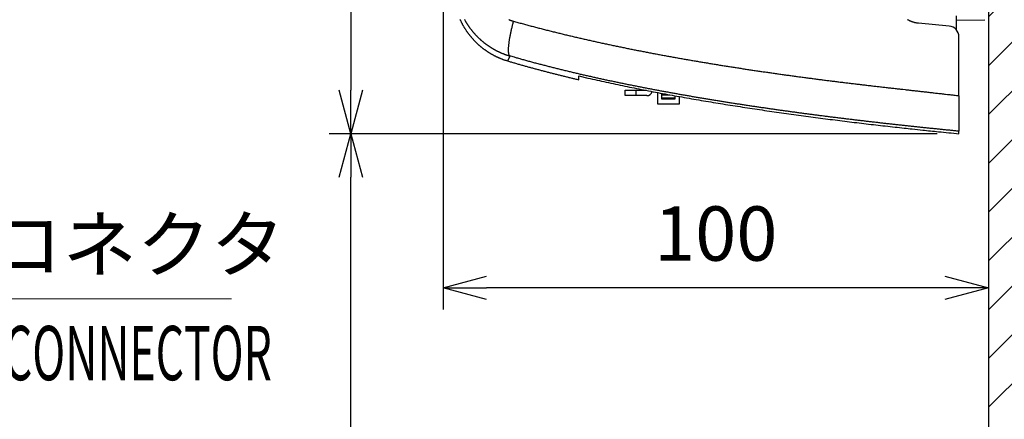
# Model space of a CAD drawing. Units: millimetres. Extents: x -840 to 0, y 0 to 1188.
# Drawn here: x -285 to -104, y 588 to 661 of the extents above; entities that cross this region are included whole.
import ezdxf

# ---------------------------------------------------------------- set-up
doc = ezdxf.new("R2010")
doc.units = ezdxf.units.MM
doc.header["$LTSCALE"] = 4
doc.layers.get('0').update_dxf_attribs({"lineweight": 25})
doc.layers.add('1', color=4, linetype='Continuous', lineweight=15)
doc.styles.get("Standard").update_dxf_attribs({"font": 'simplex.shx', "bigfont": 'extfont.shx'})
doc.dimstyles.new('FURUNO$0', dxfattribs={"dimtxt": 2.5, "dimasz": 2, "dimexe": 1, "dimexo": 1, "dimgap": 1.25, "dimtad": 3, "dimdec": 4, "dimdsep": 46, "dimtxsty": 'Standard', "dimblk": 'OPEN30', "dimcen": 0, "dimclrd": 4, "dimclre": 4, "dimclrt": 4, "dimadec": 4, "dimazin": 2, "dimtm": 1e-09, "dimtfac": 0.8, "dimtdec": 4, "dimtmove": 0, "dimatfit": 0, "dimldrblk": 'OPEN30', "dimfxl": 0, "dimtvp": 1, "dimtolj": 1, "dimtzin": 0, "dimarcsym": 0})

# ---------------------------------------------------------------- blocks, each defined once
blk = doc.blocks.new('_Open30')
at = {"color": 0, "lineweight": -2}
for p, q in [((-1, 0.268), (0, 0)), ((0, 0), (-1, -0.268)), ((0, 0), (-1, 0))]:
    blk.add_line(p, q, dxfattribs=at)
blk = doc.blocks.new('*D14')
at = {"layer": '1', "color": 4, "lineweight": -2}
for p, q in [((-116, 890.96), (-228, 890.96)), ((-224, 882.96), (-224, 648.37)), ((-116, 640.37), (-228, 640.37))]:
    blk.add_line(p, q, dxfattribs=at)
at = {"layer": 'Defpoints', "color": 0}
for p in [(-112, 890.96), (-224, 640.37), (-112, 640.37)]:
    blk.add_point(p, dxfattribs=at)
at = {"layer": '1', "color": 4, "lineweight": -2, "xscale": 8, "yscale": 8, "zscale": 8}
for p, rotation in [((-224, 890.96), 90), ((-224, 640.37), 270)]:
    blk.add_blockref('_Open30', p, dxfattribs=dict(at, rotation=rotation))
at = {"layer": '1', "color": 4, "insert": (-234, 765.67), "char_height": 10, "attachment_point": 5, "rotation": 90}
blk.add_mtext('\\A1;251', dxfattribs=at)
blk = doc.blocks.new('*D17')
at = {"layer": '1', "color": 4, "lineweight": -2}
for p, q in [((-116, 640.37), (-228, 640.37)), ((-224, 498.37), (-224, 632.37)), ((-190.5, 490.37), (-228, 490.37))]:
    blk.add_line(p, q, dxfattribs=at)
at = {"layer": 'Defpoints', "color": 0}
for p in [(-224, 640.37), (-112, 640.37), (-186.5, 490.37)]:
    blk.add_point(p, dxfattribs=at)
at = {"layer": '1', "color": 4, "lineweight": -2, "xscale": 8, "yscale": 8, "zscale": 8}
for p, rotation in [((-224, 640.37), 90), ((-224, 490.37), 270)]:
    blk.add_blockref('_Open30', p, dxfattribs=dict(at, rotation=rotation))
at = {"layer": '1', "color": 4, "insert": (-234, 565.37), "char_height": 10, "attachment_point": 5, "rotation": 90}
blk.add_mtext('\\A1;＃150', dxfattribs=at)
blk = doc.blocks.new('*D18')
at = {"layer": '1', "color": 4, "lineweight": -2}
for p, q in [((-207, 751.38), (-207, 608)), ((-106.59, 658.83), (-106.59, 608)), ((-114.59, 612), (-199, 612))]:
    blk.add_line(p, q, dxfattribs=at)
at = {"layer": 'Defpoints', "color": 0}
for p in [(-207, 755.38), (-106.59, 662.83), (-207, 612)]:
    blk.add_point(p, dxfattribs=at)
at = {"layer": '1', "color": 4, "lineweight": -2, "xscale": 8, "yscale": 8, "zscale": 8, "rotation": 180}
blk.add_blockref('_Open30', (-207, 612), dxfattribs=at)
at = {"layer": '1', "color": 4, "lineweight": -2, "xscale": 8, "yscale": 8, "zscale": 8}
blk.add_blockref('_Open30', (-106.59, 612), dxfattribs=at)
at = {"layer": '1', "color": 4, "insert": (-156.8, 622), "char_height": 10, "attachment_point": 5}
blk.add_mtext('\\A1;100', dxfattribs=at)

msp = doc.modelspace()

# ---------------------------------------------------------------- hatches: boundary and pattern name
at = {"layer": '1'}
h = msp.add_hatch(dxfattribs=at)
h.set_pattern_fill('ANSI31', color=256, scale=2, style=0)
h.set_pattern_definition([(45, (0, 50), (-4.49013, 4.49013), [])])
h.paths.add_polyline_path([(-186.49993, 930.96363), (-186.49993, 910.96363), (-106.49993, 910.96363), (-106.49993, 490.36751), (-186.49993, 490.36751), (-186.49993, 470.36751), (-86.49993, 470.36751), (-86.49993, 930.96363)])

# ---------------------------------------------------------------- linework, layer by layer
msp.add_line((-106.49993, 490.36751), (-106.49993, 910.96363))
at = {"linetype": 'Continuous'}
for p, q in [((-113.81288, 660.17819), (-119.45679, 660.70849)), ((-112.49998, 661.26838), (-107.23595, 661.36027)), ((-112.49996, 661.26839), (-112.49998, 659.50604)), ((-111.99998, 647.37724), (-111.99998, 658.18696)), ((-181.99998, 650.31312), (-181.99998, 651.00692)), ((-173.49998, 648.38086), (-171.49998, 648.38086)), ((-173.49998, 647.38086), (-173.49998, 648.38086)), ((-171.49998, 648.38086), (-169.5806, 648.38086)), ((-171.49998, 648.38086), (-171.49998, 647.38086)), ((-167.49998, 647.95547), (-167.49998, 645.88086)), ((-166.76432, 647.81501), (-166.76432, 647.552)), ((-166.76432, 647.552), (-166.76432, 646.99543)), ((-166.76432, 647.552), (-165.346, 647.552)), ((-171.49998, 647.38086), (-173.49998, 647.38086)), ((-169.49998, 647.38086), (-171.49998, 647.38086)), ((-167.49998, 645.88086), (-163.49998, 645.88086)), ((-166.76432, 646.99543), (-166.76432, 646.78086)), ((-166.76432, 646.99543), (-164.26432, 646.99543)), ((-166.76432, 646.78086), (-164.26432, 646.78086)), ((-164.26432, 646.99543), (-164.26432, 647.35479)), ((-164.26432, 646.78086), (-164.26432, 646.99543)), ((-163.49998, 645.88086), (-163.49998, 647.25597)), ((-111.99998, 647.37724), (-111.99998, 640.83485)), ((-112, 640.36751), (-112, 640.83483)), ((-111.99998, 640.83483), (-111.99998, 640.83485))]:
    msp.add_line(p, q, dxfattribs=at)
for points in [[(-123.53919, 689.49645, -0.000000194), (-123.53679, 689.66179, 0.000000447)], [(-112.49997, 662.04376, 0.000000836), (-112.49997, 662.02388, 0.000000836), (-112.49997, 662.004, 0.000000836), (-112.49997, 661.98412, 0.000000836), (-112.49997, 661.96423, 0.000000836), (-112.49997, 661.94435, 0.000000836), (-112.49997, 661.92447, 0.000000836), (-112.49997, 661.90459, 0.000000836), (-112.49997, 661.88471, 0.000000836), (-112.49997, 661.86482, 0.000000836), (-112.49997, 661.84494, 0.000000836), (-112.49998, 661.82506, 0.000000836), (-112.49998, 661.80518, 0.000000836), (-112.49998, 661.7853, 0.000000836), (-112.49998, 661.76541, 0.000000836), (-112.49998, 661.74553, 0.000000836), (-112.49998, 661.72565, 0.000000836), (-112.49998, 661.70577, 0.000000836), (-112.49998, 661.68589, 0.000000836), (-112.49998, 661.66601, 0.000000836), (-112.49998, 661.64613, 0.000000836), (-112.49998, 661.62624, 0.000000836), (-112.49998, 661.60636, 0.000000836), (-112.49998, 661.58648, 0.000000838), (-112.49998, 661.5666, 0.000000836), (-112.49998, 661.54672, 0.000000831), (-112.49998, 661.52685, 0.000000838), (-112.49998, 661.50696, 0.000000855), (-112.49997, 661.48704, 0.000000831), (-112.49997, 661.4672, 0.000000776), (-112.49997, 661.44747, 0.000000856), (-112.49997, 661.42743, 0.00000102), (-112.49997, 661.40693, 0.000000774), (-112.49997, 661.38767, 0.000000266), (-112.49997, 661.37026, 0.000001092), (-112.49997, 661.34791, 0.00000188), (-112.49997, 661.31348, 0.000000919), (-112.49996, 661.26839, 0.000000487)], [(-203.91536, 661.43183, 0.002850672), (-203.84836, 661.28569, 0.002857991), (-203.77966, 661.14038, 0.002863172), (-203.70935, 660.99589, 0.002866886), (-203.63737, 660.85228, 0.002866499), (-203.56379, 660.70953, 0.002860894), (-203.48856, 660.56769, 0.002857144), (-203.41176, 660.42675, 0.002853851), (-203.33333, 660.28674, 0.002851223), (-203.25336, 660.14766, 0.002848095), (-203.17179, 660.00956, 0.002845844), (-203.08869, 659.8724, 0.002843463), (-203.00402, 659.73625, 0.0028418), (-202.91784, 659.60109, 0.002840027), (-202.83012, 659.46696, 0.002838911), (-202.74091, 659.33385, 0.002837794), (-202.65018, 659.20181, 0.002837245), (-202.558, 659.07081, 0.002836781), (-202.46431, 658.94092, 0.002836801), (-202.36919, 658.8121, 0.002836996), (-202.27259, 658.68442, 0.002837588), (-202.17459, 658.55784, 0.002838442), (-202.07513, 658.43243, 0.002839609), (-201.97428, 658.30815, 0.002841126), (-201.87201, 658.18508, 0.002842859), (-201.76838, 658.06317, 0.002845018), (-201.66334, 657.94249, 0.002847339), (-201.55696, 657.82301, 0.002850215), (-201.4492, 657.70479, 0.002853013), (-201.34013, 657.5878, 0.002856276), (-201.2297, 657.4721, 0.002859961), (-201.11798, 657.35767, 0.002864872), (-201.00493, 657.24456, 0.002867538), (-200.89061, 657.13274, 0.002868547), (-200.77498, 657.02228, 0.002866138), (-200.65813, 656.91312, 0.002859656), (-200.54, 656.80535, 0.002854808), (-200.42066, 656.69891, 0.002850334), (-200.30009, 656.59388, 0.002846519), (-200.17836, 656.4902, 0.002842396), (-200.05542, 656.38794, 0.002839077), (-199.93134, 656.28706, 0.00283574), (-199.80609, 656.18763, 0.002833068), (-199.67975, 656.08961, 0.002830421), (-199.55226, 655.99305, 0.002828368), (-199.42371, 655.89791, 0.002826444), (-199.29406, 655.80427, 0.002825028), (-199.16337, 655.71207, 0.002823829), (-199.03161, 655.62139, 0.002823046), (-198.89885, 655.53218, 0.002822562), (-198.76506, 655.4445, 0.002822436), (-198.63029, 655.35831, 0.002822719), (-198.49453, 655.27369, 0.002823176), (-198.35783, 655.19057, 0.002824038), (-198.22016, 655.10905, 0.002825334), (-198.08159, 655.02905, 0.002827447), (-197.94209, 654.95066, 0.002828647), (-197.80172, 654.87383, 0.002829595), (-197.66046, 654.79863, 0.00283402), (-197.51835, 654.725, 0.002842256), (-197.37536, 654.65302, 0.002838129), (-197.23161, 654.58265, 0.002824419), (-197.08708, 654.51398, 0.002852746), (-196.94163, 654.44688, 0.00291577), (-196.79515, 654.38141, 0.002836368), (-196.64855, 654.31777, 0.002651322), (-196.50211, 654.25614, 0.002933688), (-196.35251, 654.19542, 0.003509142), (-196.19858, 654.13533, 0.002663516), (-196.05363, 654.0799, 0.000902608), (-195.92224, 654.03064, 0.003776851), (-195.75206, 653.97132, 0.006530592), (-195.48812, 653.88512, 0.003193546), (-195.14136, 653.77532, 0.00168947)], [(-203.05629, 661.3751, 0.002623422), (-202.98493, 661.24654, 0.002623286), (-202.9122, 661.11877, 0.00262191), (-202.83816, 660.99177, 0.00261886), (-202.76278, 660.8656, 0.002616864), (-202.68611, 660.74023, 0.002615168), (-202.60811, 660.61571, 0.002614028), (-202.52885, 660.49201, 0.002612884), (-202.44827, 660.36919, 0.002612289), (-202.36646, 660.24723, 0.002611804), (-202.28335, 660.12617, 0.002611975), (-202.19902, 660.006, 0.002612532), (-202.11342, 659.88676, 0.002612883), (-202.02661, 659.76843, 0.002612803), (-201.93856, 659.65106, 0.002615567), (-201.84932, 659.53462, 0.002621451), (-201.75885, 659.41918, 0.002625423), (-201.6672, 659.3047, 0.002628062), (-201.57435, 659.19123, 0.00262645), (-201.48033, 659.07874, 0.002620039), (-201.38513, 658.96729, 0.002615804), (-201.28881, 658.85684, 0.00261235), (-201.19132, 658.74745, 0.002609422), (-201.09273, 658.63908, 0.002606003), (-200.993, 658.53178, 0.002603444), (-200.89219, 658.42554, 0.002600803), (-200.79028, 658.32039, 0.002598858), (-200.68731, 658.21631, 0.002596821), (-200.58325, 658.11334, 0.00259544), (-200.47817, 658.01147, 0.002594059), (-200.37203, 657.91074, 0.002593263), (-200.26488, 657.81111, 0.002592532), (-200.1567, 657.71265, 0.002592322), (-200.04754, 657.61531, 0.002592249), (-199.93738, 657.51917, 0.002592628), (-199.82626, 657.42417, 0.002593215), (-199.71416, 657.33037, 0.002594186), (-199.60113, 657.23775, 0.002595433), (-199.48714, 657.14635, 0.002596997), (-199.37225, 657.05615, 0.002598908), (-199.25642, 656.96719, 0.002601059), (-199.13972, 656.87945, 0.002603601), (-199.02211, 656.79298, 0.002606371), (-198.90365, 656.70774, 0.002609721), (-198.78431, 656.62379, 0.002612903), (-198.66414, 656.5411, 0.002616143), (-198.54311, 656.45971, 0.002615386), (-198.42127, 656.37959, 0.002610008), (-198.29859, 656.30079, 0.002605864), (-198.17513, 656.22326, 0.002601885), (-198.05087, 656.14706, 0.002598641), (-197.92585, 656.07215, 0.002595003), (-197.80005, 655.99858, 0.002592104), (-197.67353, 655.92631, 0.002588997), (-197.54627, 655.85539, 0.002586833), (-197.41831, 655.78579, 0.00258477), (-197.28963, 655.71755, 0.002582469), (-197.16029, 655.65064, 0.002579326), (-197.03026, 655.5851, 0.002579896), (-196.89959, 655.5209, 0.002583248), (-196.76825, 655.45809, 0.002576144), (-196.63633, 655.39663, 0.002559852), (-196.50384, 655.3366, 0.002581799), (-196.37062, 655.27788, 0.002634065), (-196.23661, 655.22052, 0.002559731), (-196.10259, 655.16469, 0.002390631), (-195.96885, 655.11055, 0.002639356), (-195.83236, 655.05712, 0.003148291), (-195.69206, 655.00413, 0.00239093), (-195.56002, 654.9552, 0.000819259), (-195.4404, 654.91166, 0.003376066), (-195.28572, 654.859, 0.005821966), (-195.04616, 654.7821, 0.00284904), (-194.73166, 654.68392, 0.001509368)], [(-194.06993, 661.09039), (-194.15116, 660.78951, 0.002042426), (-194.23057, 660.48584, 0.001978163), (-194.30814, 660.17913, 0.001985355), (-194.38354, 659.87054, 0.002100458), (-194.45622, 659.56132, 0.002193297), (-194.52592, 659.25259, 0.002284961), (-194.59216, 658.94547, 0.002387906), (-194.65475, 658.64109, 0.002522953), (-194.71316, 658.34084, 0.002669904), (-194.76725, 658.04578, 0.002843297), (-194.81652, 657.75737, 0.003041969), (-194.86092, 657.47657, 0.003274028), (-194.89998, 657.2049, 0.003552879), (-194.93373, 656.94311, 0.003878731), (-194.96177, 656.69271, 0.004264693), (-194.98423, 656.45422, 0.004693991), (-195.0008, 656.22906, 0.005298823), (-195.01163, 656.01743, 0.006072189), (-195.01648, 655.82058, 0.006814078), (-195.01588, 655.63862, 0.007373184), (-195.0098, 655.47272, 0.009340537), (-194.99761, 655.32175, 0.01311642), (-194.97891, 655.1863, 0.012904242), (-194.95807, 655.06874, 0.006296306), (-194.93646, 654.97071, 0.022568621), (-194.89907, 654.87956, 0.060386521), (-194.82967, 654.78334, 0.04809943), (-194.73166, 654.68392, 0.032098766)], [(-194.93023, 661.38687, 0.0025109), (-194.85971, 661.35822, 0.002439527), (-194.78923, 661.33034, 0.002278009), (-194.71891, 661.3033, 0.002514282), (-194.64718, 661.27662, 0.002998179), (-194.57349, 661.25017, 0.002277223), (-194.50417, 661.22574, 0.000781279), (-194.44137, 661.20401, 0.003214284), (-194.36024, 661.17773, 0.005543086), (-194.23469, 661.13937, 0.002713697), (-194.06993, 661.09039, 0.001438112)], [(-194.06993, 661.09039), (-193.66061, 660.9765, 0.00040657), (-193.25148, 660.86336, 0.000408799), (-192.84253, 660.75101, 0.000408062), (-192.43375, 660.63941, 0.000403887), (-192.02514, 660.52859, 0.000400976), (-191.6167, 660.4185, 0.000398362), (-191.20842, 660.30916, 0.000395944), (-190.80029, 660.20055, 0.000392878), (-190.39232, 660.09268, 0.000390254), (-189.9845, 659.98551, 0.000387191), (-189.57682, 659.87908, 0.00038462), (-189.16928, 659.77333, 0.000381681), (-188.76188, 659.6683, 0.000378787), (-188.35461, 659.56395, 0.000375018), (-187.94747, 659.4603, 0.000373113), (-187.54044, 659.35731, 0.000372367), (-187.13349, 659.255, 0.000375871), (-186.72656, 659.15335, 0.000384264), (-186.31957, 659.05237, 0.000385018), (-185.91253, 658.95202, 0.00037845), (-185.50545, 658.85233, 0.000374094), (-185.09835, 658.75327, 0.000370722), (-184.69121, 658.65485, 0.0003674), (-184.28404, 658.55704, 0.000363219), (-183.87685, 658.45987, 0.00035964), (-183.46963, 658.36329, 0.000355674), (-183.0624, 658.26734, 0.000352133), (-182.65514, 658.17197, 0.000348046), (-182.24787, 658.07721, 0.000344575), (-181.84059, 657.98303, 0.000340764), (-181.4333, 657.88944, 0.000336945), (-181.026, 657.79642, 0.000332091), (-180.6187, 657.70398, 0.000331187), (-180.21136, 657.61208, 0.00033383), (-179.80392, 657.52075, 0.00033347), (-179.39639, 657.42997, 0.0003301), (-178.98876, 657.33973, 0.000327225), (-178.58105, 657.25003, 0.000324089), (-178.17325, 657.16087, 0.000321292), (-177.76537, 657.07224, 0.000318105), (-177.35742, 656.98414, 0.000315296), (-176.94938, 656.89655, 0.000312128), (-176.54128, 656.80949, 0.000309329), (-176.1331, 656.72293, 0.000306164), (-175.72486, 656.6369, 0.000303369), (-175.31656, 656.55135, 0.000300211), (-174.90819, 656.46632, 0.000297421), (-174.49977, 656.38177, 0.000294268), (-174.09129, 656.29772, 0.000291483), (-173.68276, 656.21415, 0.000288335), (-173.27419, 656.13106, 0.000285556), (-172.86556, 656.04845, 0.000282413), (-172.4569, 655.96631, 0.000279638), (-172.0482, 655.88464, 0.0002765), (-171.63946, 655.80343, 0.00027373), (-171.23069, 655.72268, 0.000270596), (-170.82189, 655.64239, 0.000267831), (-170.41306, 655.56253, 0.000264703), (-170.00421, 655.48314, 0.000261941), (-169.59534, 655.40417, 0.000258814), (-169.18645, 655.32565, 0.00025606), (-168.77754, 655.24755, 0.000252951), (-168.36863, 655.16988, 0.000250184), (-167.9597, 655.09263, 0.000247025), (-167.55077, 655.01581, 0.000244331), (-167.14184, 654.93938, 0.000241385), (-166.73291, 654.86338, 0.000240353), (-166.32397, 654.78778, 0.000240934), (-165.91501, 654.71259, 0.000240394), (-165.50605, 654.63779, 0.000238576), (-165.09707, 654.56341, 0.000237177), (-164.68807, 654.48942, 0.000235818), (-164.27905, 654.41583, 0.000234564), (-163.87, 654.34262, 0.000233076), (-163.46094, 654.26982, 0.000231774), (-163.05185, 654.19739, 0.000230306), (-162.64273, 654.12536, 0.000229004), (-162.23359, 654.0537, 0.00022752), (-161.82441, 653.98243, 0.000226206), (-161.4152, 653.91152, 0.000224714), (-161.00595, 653.841, 0.000223392), (-160.59667, 653.77084, 0.00022189), (-160.18735, 653.70106, 0.000220559), (-159.77799, 653.63163, 0.000219049), (-159.36858, 653.56258, 0.000217709), (-158.95913, 653.49387, 0.000216191), (-158.54964, 653.42554, 0.000214843), (-158.1401, 653.35754, 0.000213316), (-157.7305, 653.28991, 0.00021196), (-157.32086, 653.22262, 0.000210426), (-156.91116, 653.15568, 0.000209062), (-156.5014, 653.08908, 0.000207517), (-156.09159, 653.02282, 0.000206149), (-155.68172, 652.9569, 0.000204607), (-155.27178, 652.89131, 0.000203218), (-154.86178, 652.82606, 0.00020163), (-154.45172, 652.76113, 0.000200284), (-154.04159, 652.69653, 0.000198839), (-153.63139, 652.63226, 0.00019729), (-153.22112, 652.5683, 0.000195255), (-152.81079, 652.50467, 0.000193409), (-152.4004, 652.44135, 0.000191292), (-151.98997, 652.37835, 0.0001899), (-151.57949, 652.31566, 0.000188861), (-151.16897, 652.25328, 0.000187823), (-150.75841, 652.19121, 0.000186522), (-150.3478, 652.12945, 0.000185399), (-149.93714, 652.06799, 0.000184165), (-149.52645, 652.00684, 0.000183064), (-149.11571, 651.94598, 0.000181813), (-148.70493, 651.88543, 0.000180707), (-148.29411, 651.82518, 0.000179462), (-147.88325, 651.76522, 0.000178357), (-147.47234, 651.70555, 0.000177111), (-147.0614, 651.64618, 0.000176007), (-146.65043, 651.5871, 0.000174762), (-146.23941, 651.52831, 0.000173658), (-145.82836, 651.4698, 0.000172413), (-145.41727, 651.41158, 0.00017131), (-145.00614, 651.35364, 0.000170065), (-144.59498, 651.29598, 0.000168963), (-144.18378, 651.2386, 0.000167719), (-143.77255, 651.1815, 0.000166617), (-143.36129, 651.12467, 0.000165373), (-142.95, 651.06811, 0.000164272), (-142.53867, 651.01183, 0.000163032), (-142.12731, 650.95582, 0.000161927), (-141.71592, 650.90007, 0.000160671), (-141.3045, 650.84459, 0.000159588), (-140.89305, 650.78937, 0.000158399), (-140.48157, 650.73442, 0.00015723), (-140.07007, 650.67972, 0.000155782), (-139.65853, 650.62529, 0.000154953), (-139.24697, 650.5711, 0.00015453), (-138.83538, 650.51718, 0.000154289), (-138.42374, 650.46351, 0.000154156), (-138.01204, 650.41009, 0.00015444), (-137.60029, 650.35692, 0.000155233), (-137.18848, 650.30402, 0.000156176), (-136.77661, 650.25136, 0.000157515), (-136.36467, 650.19896, 0.000158632), (-135.95269, 650.14683, 0.000159819), (-135.54064, 650.09496, 0.000160909), (-135.12853, 650.04334, 0.000162186), (-134.71636, 649.992, 0.000163215), (-134.30414, 649.94093, 0.000164266), (-133.89185, 649.89013, 0.000165577), (-133.47951, 649.83959, 0.00016749), (-133.06711, 649.78934, 0.000166073), (-132.65465, 649.73935, 0.000160974), (-132.24213, 649.68962, 0.000155498), (-131.82956, 649.64014, 0.000148256), (-131.41694, 649.5909, 0.00014206), (-131.00428, 649.54189, 0.000135335), (-130.59156, 649.49309, 0.000129313), (-130.1788, 649.4445, 0.000122461), (-129.766, 649.39611, 0.000116399), (-129.35316, 649.3479, 0.000109584), (-128.94027, 649.29986, 0.000103536), (-128.52736, 649.25199, 0.000096715), (-128.11441, 649.20428, 0.000090668), (-127.70143, 649.15671, 0.000083852), (-127.28842, 649.10927, 0.000077808), (-126.87538, 649.06195, 0.000070994), (-126.46232, 649.01474, 0.000064951), (-126.04924, 648.96764, 0.00005814), (-125.63613, 648.92062, 0.000052099), (-125.22301, 648.87369, 0.000045288), (-124.80987, 648.82682, 0.000039251), (-124.39672, 648.78001, 0.000032447), (-123.98355, 648.73326, 0.000026403), (-123.57038, 648.68654, 0.000019576), (-123.1572, 648.63984, 0.000013564), (-122.74401, 648.59316, 0.000006832), (-122.33083, 648.54649, 0.000000697), (-121.91764, 648.49982, -0.000006405), (-121.50445, 648.45312, -0.00001204), (-121.09127, 648.40641, -0.000017646), (-120.67809, 648.35966, -0.00001879), (-120.26491, 648.31289, -0.000015764), (-119.85174, 648.26608, -0.000013399), (-119.43857, 648.21926, -0.000011095), (-119.02541, 648.17243, -0.00000896), (-118.61222, 648.12557, -0.000006446), (-118.19899, 648.07871, -0.000004285), (-117.78586, 648.03185, -0.00000193), (-117.37288, 647.985, 0.00000036), (-116.95947, 647.93811, 0.000003163), (-116.54543, 647.89116, 0.000004879), (-116.13305, 647.8444, 0.000006054), (-115.72312, 647.79793, 0.000009985), (-115.30658, 647.75074, 0.000016735), (-114.88029, 647.70247, 0.000012835), (-114.48005, 647.65716, 0.000000519), (-114.11821, 647.61621, 0.000025583), (-113.65345, 647.56369, 0.000054104), (-112.93756, 647.48292, 0.000027075), (-112, 647.37722, 0.000013809)], [(-119.45679, 660.70849), (-119.62115, 660.72684, -0.008497867), (-119.78464, 660.75067, -0.008521346), (-119.94726, 660.78021, -0.008514093), (-120.10884, 660.8152, -0.008517347), (-120.26907, 660.8558, -0.008536101), (-120.42782, 660.90177, -0.008563777), (-120.58484, 660.9533, -0.008596975), (-120.74001, 661.01012, -0.008646129), (-120.89304, 661.07242, -0.008703874), (-121.04384, 661.13996, -0.008783256), (-121.1921, 661.2129, -0.00884222), (-121.33774, 661.29099, -0.008896472), (-121.48047, 661.37436, -0.008888925)], [(-194.73166, 654.68392), (-194.73758, 654.67053, -0.000042624), (-194.74347, 654.65725, -0.000043796), (-194.7493, 654.6441, -0.000044164), (-194.75508, 654.63106, -0.000043514), (-194.76081, 654.61814, -0.000043249), (-194.7665, 654.60533, -0.000043045), (-194.77213, 654.59264, -0.00004292), (-194.77772, 654.58006, -0.000042574), (-194.78325, 654.56761, -0.000042388), (-194.78874, 654.55526, -0.00004205), (-194.79419, 654.54303, -0.000041853), (-194.79958, 654.53091, -0.000041482), (-194.80492, 654.51891, -0.00004126), (-194.81022, 654.50702, -0.000040865), (-194.81547, 654.49524, -0.000040618), (-194.82067, 654.48357, -0.000040194), (-194.82582, 654.47202, -0.000039922), (-194.83093, 654.46058, -0.000039472), (-194.83599, 654.44925, -0.000039168), (-194.841, 654.43802, -0.000038672), (-194.84597, 654.42691, -0.000038357), (-194.85088, 654.41591, -0.000037885), (-194.85575, 654.40502, -0.000037631), (-194.86058, 654.39424, -0.000037275), (-194.86535, 654.38356, -0.000037051), (-194.87009, 654.37299, -0.000036647), (-194.87477, 654.36254, -0.00003639), (-194.87941, 654.35218, -0.00003596), (-194.884, 654.34194, -0.000035676), (-194.88855, 654.3318, -0.000035213), (-194.89305, 654.32177, -0.000034898), (-194.8975, 654.31184, -0.0000344), (-194.90191, 654.30202, -0.000034051), (-194.90628, 654.2923, -0.000033516), (-194.9106, 654.28269, -0.000033132), (-194.91487, 654.27317, -0.000032557), (-194.9191, 654.26377, -0.000032134), (-194.92328, 654.25446, -0.000031516), (-194.92742, 654.24526, -0.000031052), (-194.93152, 654.23616, -0.000030387), (-194.93557, 654.22717, -0.000029878), (-194.93957, 654.21827, -0.000029163), (-194.94353, 654.20947, -0.000028605), (-194.94745, 654.20078, -0.000027837), (-194.95133, 654.19218, -0.000027227), (-194.95516, 654.18368, -0.000026401), (-194.95894, 654.17529, -0.000025733), (-194.96269, 654.16699, -0.000024845), (-194.96639, 654.15879, -0.000024115), (-194.97004, 654.15069, -0.000023159), (-194.97366, 654.14268, -0.000022363), (-194.97723, 654.13477, -0.000021333), (-194.98076, 654.12696, -0.000020464), (-194.98424, 654.11925, -0.000019355), (-194.98768, 654.11163, -0.000018407), (-194.99108, 654.1041, -0.000017213), (-194.99444, 654.09667, -0.000016177), (-194.99776, 654.08933, -0.000014887), (-195.00103, 654.08209, -0.000013761), (-195.00427, 654.07494, -0.000012382), (-195.00746, 654.06789, -0.000011136), (-195.01061, 654.06093, -0.000009595), (-195.01371, 654.05406, -0.000008303), (-195.01678, 654.04728, -0.000006854), (-195.01981, 654.04059, -0.000005166), (-195.02279, 654.03399, -0.000002722), (-195.02573, 654.02749, -0.000002009), (-195.02864, 654.02107, -0.000002922), (-195.0315, 654.01475, -0.000009696), (-195.03432, 654.00851, -0.000024421), (-195.0371, 654.00237, -0.000030078), (-195.03984, 653.99631, -0.000027277), (-195.04254, 653.99035, -0.000026603), (-195.04521, 653.98448, -0.00002774), (-195.04783, 653.97869, -0.00002845), (-195.05041, 653.973, -0.000028587), (-195.05295, 653.96739, -0.000028972), (-195.05546, 653.96187, -0.000029403), (-195.05792, 653.95644, -0.000029912), (-195.06035, 653.9511, -0.000030303), (-195.06273, 653.94584, -0.000030824), (-195.06508, 653.94067, -0.000031266), (-195.06739, 653.93559, -0.000031834), (-195.06966, 653.9306, -0.000032308), (-195.07189, 653.92569, -0.000032918), (-195.07408, 653.92086, -0.000033436), (-195.07624, 653.91613, -0.000034097), (-195.07836, 653.91147, -0.000034661), (-195.08044, 653.90691, -0.000035379), (-195.08248, 653.90242, -0.000035996), (-195.08449, 653.89802, -0.000036779), (-195.08645, 653.89371, -0.000037458), (-195.08838, 653.88947, -0.000038313), (-195.09028, 653.88532, -0.000039062), (-195.09213, 653.88126, -0.000040001), (-195.09395, 653.87727, -0.000040831), (-195.09574, 653.87337, -0.000041866), (-195.09748, 653.86955, -0.000042789), (-195.09919, 653.86581, -0.000043935), (-195.10087, 653.86215, -0.000044967), (-195.1025, 653.85858, -0.000046243), (-195.1041, 653.85508, -0.000047401), (-195.10567, 653.85166, -0.000048829), (-195.1072, 653.84833, -0.000050137), (-195.10869, 653.84507, -0.000051743), (-195.11015, 653.84189, -0.000053228), (-195.11158, 653.83879, -0.000055046), (-195.11296, 653.83577, -0.000056744), (-195.11432, 653.83283, -0.000058814), (-195.11564, 653.82996, -0.000060768), (-195.11692, 653.82717, -0.000063144), (-195.11817, 653.82446, -0.000065409), (-195.11938, 653.82183, -0.000068158), (-195.12056, 653.81927, -0.000070806), (-195.12171, 653.81679, -0.000074013), (-195.12282, 653.81438, -0.000077136), (-195.1239, 653.81205, -0.000080915), (-195.12494, 653.80979, -0.000084636), (-195.12595, 653.80761, -0.000089137), (-195.12693, 653.80551, -0.000093621), (-195.12787, 653.80347, -0.000099047), (-195.12878, 653.80151, -0.00010452), (-195.12966, 653.79963, -0.000111153), (-195.1305, 653.79782, -0.000117929), (-195.13131, 653.79608, -0.000126166), (-195.13209, 653.79441, -0.000134702), (-195.13284, 653.79282, -0.000145113), (-195.13355, 653.79129, -0.000156054), (-195.13423, 653.78984, -0.000169523), (-195.13488, 653.78846, -0.000183964), (-195.1355, 653.78715, -0.000201717), (-195.13608, 653.78591, -0.000220899), (-195.13664, 653.78474, -0.000245529), (-195.13716, 653.78364, -0.000273693), (-195.13765, 653.78261, -0.000306903), (-195.13811, 653.78165, -0.000341559), (-195.13854, 653.78076, -0.000398643), (-195.13893, 653.77994, -0.000481163), (-195.1393, 653.77918, -0.000536036), (-195.13963, 653.77849, -0.000532236), (-195.13994, 653.77787, -0.000793544), (-195.14021, 653.77732, -0.001480587), (-195.14046, 653.77683, -0.001177103), (-195.14067, 653.77641, 0.001066459), (-195.14084, 653.77606, -0.002985993), (-195.141, 653.77577, -0.019639577), (-195.14118, 653.77553, -0.028803282), (-195.14136, 653.77532, -0.031396097)], [(-112, 640.83483), (-112.37905, 640.87177, -0.000113764), (-112.75807, 640.90889, -0.000118376), (-113.13706, 640.94619, -0.00011389), (-113.51602, 640.98365, -0.000099155), (-113.89497, 641.02125, -0.00008844), (-114.27389, 641.05898, -0.000079009), (-114.6528, 641.09682, -0.000069341), (-115.0317, 641.13476, -0.000056968), (-115.41059, 641.17278, -0.000049429), (-115.78947, 641.21087, -0.000044799), (-116.16835, 641.24902, -0.000047811), (-116.54721, 641.28726, -0.000059234), (-116.92607, 641.3256, -0.000068288), (-117.30493, 641.36405, -0.000077287), (-117.68377, 641.40262, -0.000085541), (-118.0626, 641.44133, -0.000095158), (-118.44142, 641.48019, -0.000103605), (-118.82023, 641.51922, -0.000113038), (-119.19902, 641.55843, -0.000121467), (-119.5778, 641.59783, -0.000131043), (-119.95657, 641.63744, -0.000139345), (-120.33532, 641.67726, -0.000148493), (-120.71406, 641.71732, -0.00015733), (-121.09278, 641.75763, -0.000168113), (-121.47149, 641.7982, -0.000174448), (-121.85017, 641.83904, -0.000177956), (-122.22884, 641.88016, -0.00017502), (-122.60749, 641.92153, -0.000164895), (-122.98613, 641.96315, -0.000156891), (-123.36475, 642.005, -0.000148968), (-123.74335, 642.04708, -0.000141692), (-124.12194, 642.08936, -0.000133209), (-124.50051, 642.13185, -0.000125759), (-124.87907, 642.17451, -0.000117443), (-125.25762, 642.21736, -0.000110012), (-125.63615, 642.26036, -0.000101568), (-126.01467, 642.30352, -0.00009425), (-126.39318, 642.34681, -0.000086188), (-126.77167, 642.39023, -0.000078389), (-127.15016, 642.43375, -0.000068862), (-127.52863, 642.47738, -0.000063369), (-127.9071, 642.52111, -0.000060508), (-128.28555, 642.56492, -0.000062786), (-128.66398, 642.60884, -0.000070784), (-129.0424, 642.65287, -0.000077059), (-129.4208, 642.69702, -0.000083211), (-129.79917, 642.7413, -0.000088878), (-130.17751, 642.78572, -0.000095506), (-130.55581, 642.83029, -0.000101329), (-130.93409, 642.87501, -0.00010783), (-131.31232, 642.9199, -0.000113636), (-131.69051, 642.96496, -0.000120224), (-132.06865, 643.01022, -0.000125978), (-132.44675, 643.05566, -0.000132363), (-132.82479, 643.1013, -0.000138386), (-133.20278, 643.14716, -0.000145577), (-133.58071, 643.19324, -0.000150314), (-133.95858, 643.23954, -0.000153798), (-134.33638, 643.28608, -0.000154553), (-134.71412, 643.33285, -0.000152762), (-135.0918, 643.37984, -0.000151594), (-135.46942, 643.42706, -0.000150744), (-135.84698, 643.4745, -0.000149889), (-136.22447, 643.52216, -0.000148801), (-136.60191, 643.57005, -0.000147862), (-136.97928, 643.61815, -0.000146826), (-137.35659, 643.66648, -0.000145917), (-137.73385, 643.71502, -0.000144897), (-138.11104, 643.76377, -0.00014394), (-138.48818, 643.81274, -0.000142797), (-138.86525, 643.86192, -0.000142187), (-139.24227, 643.91131, -0.000141934), (-139.61925, 643.96092, -0.000141901), (-139.9962, 644.01074, -0.000142073), (-140.37315, 644.06078, -0.000142635), (-140.75009, 644.11104, -0.000143755), (-141.12701, 644.16152, -0.000144713), (-141.50392, 644.21222, -0.000145751), (-141.88081, 644.26315, -0.000146679), (-142.2577, 644.3143, -0.000147739), (-142.63456, 644.36568, -0.000148674), (-143.01141, 644.41728, -0.000149727), (-143.38825, 644.46912, -0.00015066), (-143.76507, 644.52118, -0.000151714), (-144.14188, 644.57348, -0.000152647), (-144.51867, 644.62602, -0.0001537), (-144.89545, 644.67879, -0.000154632), (-145.27221, 644.73179, -0.000155685), (-145.64896, 644.78504, -0.000156616), (-146.02569, 644.83853, -0.000157668), (-146.4024, 644.89226, -0.000158599), (-146.7791, 644.94623, -0.000159651), (-147.15578, 645.00045, -0.000160581), (-147.53244, 645.05492, -0.000161632), (-147.90909, 645.10963, -0.000162561), (-148.28572, 645.16459, -0.000163612), (-148.66233, 645.21981, -0.000164541), (-149.03893, 645.27527, -0.000165591), (-149.41551, 645.331, -0.000166519), (-149.79207, 645.38697, -0.000167568), (-150.16861, 645.44321, -0.000168495), (-150.54513, 645.4997, -0.000169543), (-150.92164, 645.55646, -0.00017047), (-151.29813, 645.61347, -0.00017152), (-151.67459, 645.67075, -0.000172443), (-152.05104, 645.72829, -0.000173482), (-152.42747, 645.78611, -0.000174418), (-152.80388, 645.84418, -0.000175496), (-153.18027, 645.90253, -0.000176378), (-153.55664, 645.96115, -0.000177295), (-153.933, 646.02005, -0.000178299), (-154.30933, 646.07921, -0.000179656), (-154.68565, 646.13866, -0.000180967), (-155.06195, 646.19838, -0.000182578), (-155.43823, 646.25839, -0.000183973), (-155.8145, 646.31867, -0.000185519), (-156.19074, 646.37925, -0.000186893), (-156.56697, 646.44011, -0.000188455), (-156.94317, 646.50126, -0.000189834), (-157.31935, 646.5627, -0.000191391), (-157.69551, 646.62445, -0.000192768), (-158.07165, 646.68648, -0.000194325), (-158.44777, 646.74882, -0.000195702), (-158.82386, 646.81145, -0.000197259), (-159.19993, 646.8744, -0.000198635), (-159.57597, 646.93764, -0.000200192), (-159.95199, 647.0012, -0.000201568), (-160.32798, 647.06506, -0.000203124), (-160.70395, 647.12924, -0.000204499), (-161.07989, 647.19373, -0.000206054), (-161.4558, 647.25854, -0.000207429), (-161.83169, 647.32367, -0.000208983), (-162.20755, 647.38912, -0.000210357), (-162.58337, 647.4549, -0.000211911), (-162.95917, 647.521, -0.000213285), (-163.33494, 647.58742, -0.000214838), (-163.71068, 647.65419, -0.000216211), (-164.08638, 647.72127, -0.000217763), (-164.46206, 647.7887, -0.000219135), (-164.8377, 647.85646, -0.000220686), (-165.21331, 647.92457, -0.000222058), (-165.58888, 647.99301, -0.000223613), (-165.96442, 648.0618, -0.000224978), (-166.33993, 648.13093, -0.000226516), (-166.7154, 648.20042, -0.000227902), (-167.09084, 648.27025, -0.000229503), (-167.46624, 648.34044, -0.000230305), (-167.8416, 648.41097, -0.000230514), (-168.21695, 648.48187, -0.00023191), (-168.59226, 648.55312, -0.000234876), (-168.96755, 648.62475, -0.00023735), (-169.34281, 648.69673, -0.000239981), (-169.71804, 648.76909, -0.000242342), (-170.09324, 648.84182, -0.000245056), (-170.46841, 648.91494, -0.000247444), (-170.84355, 648.98844, -0.000250134), (-171.21865, 649.06232, -0.000252514), (-171.59372, 649.13659, -0.000255208), (-171.96875, 649.21127, -0.000257587), (-172.34375, 649.28633, -0.000260278), (-172.7187, 649.36181, -0.000262655), (-173.09362, 649.43768, -0.000265344), (-173.4685, 649.51397, -0.000267719), (-173.84334, 649.59067, -0.000270406), (-174.21814, 649.6678, -0.000272778), (-174.5929, 649.74533, -0.000275463), (-174.96761, 649.82331, -0.000277834), (-175.34228, 649.9017, -0.000280516), (-175.7169, 649.98054, -0.000282884), (-176.09148, 650.0598, -0.000285564), (-176.46601, 650.13951, -0.00028793), (-176.84049, 650.21966, -0.000290608), (-177.21492, 650.30027, -0.00029297), (-177.5893, 650.38132, -0.000295644), (-177.96363, 650.46284, -0.000298006), (-178.33791, 650.54481, -0.000300683), (-178.71213, 650.62725, -0.000303033), (-179.0863, 650.71016, -0.000305683), (-179.46041, 650.79354, -0.000308062), (-179.83447, 650.87739, -0.000310804), (-180.20847, 650.96173, -0.000313056), (-180.58242, 651.04654, -0.00031542), (-180.9563, 651.13185, -0.000318198), (-181.33012, 651.21765, -0.000322127), (-181.70388, 651.30395, -0.000325817), (-182.07758, 651.39075, -0.000330243), (-182.45122, 651.47806, -0.000333879), (-182.82479, 651.56589, -0.000337684), (-183.1983, 651.65425, -0.000341112), (-183.57173, 651.74312, -0.00034507), (-183.9451, 651.83254, -0.000348547), (-184.31839, 651.92249, -0.000352463), (-184.69161, 652.01299, -0.000355923), (-185.06475, 652.10403, -0.000359843), (-185.43781, 652.19564, -0.000363305), (-185.81079, 652.2878, -0.000367229), (-186.18369, 652.38054, -0.000370674), (-186.55651, 652.47384, -0.000374559), (-186.92924, 652.56772, -0.000378048), (-187.30189, 652.66218, -0.000382065), (-187.67444, 652.75724, -0.000385366), (-188.0469, 652.85289, -0.000388866), (-188.41926, 652.94914, -0.000393027), (-188.79155, 653.046, -0.000398825), (-189.16377, 653.14349, -0.000402262), (-189.5358, 653.24156, -0.000404789), (-189.90757, 653.34023, -0.000413185), (-190.27962, 653.43963, -0.000427468), (-190.65211, 653.53985, -0.000419109), (-191.02298, 653.64028, -0.000394491), (-191.39151, 653.74073, -0.000442433), (-191.76584, 653.84354, -0.000537684), (-192.14875, 653.94956, -0.000408323), (-192.50817, 654.04948, -0.000131766), (-192.83305, 654.14014, -0.000591951), (-193.24994, 654.25815, -0.001039998), (-193.89161, 654.44197, -0.000509673), (-194.73166, 654.68392, -0.000268879)], [(-195.14137, 653.77529), (-195.14137, 653.77529, -0.000193751), (-195.14137, 653.77529, -0.00019571), (-195.14137, 653.77529, -0.000193911), (-195.14137, 653.77529, -0.000193754), (-195.14137, 653.77529, -0.000193596), (-195.14137, 653.77529, -0.000194334), (-195.14137, 653.77529, -0.000194652), (-195.14137, 653.77529, -0.000193755), (-195.14137, 653.77529, -0.000194811), (-195.14137, 653.77529, -0.000193915), (-195.14137, 653.77529, -0.000194809), (-195.14137, 653.77529, -0.000192697), (-195.14137, 653.77529, -0.000193589), (-195.14137, 653.77529, -0.000193587), (-195.14137, 653.77529, -0.000195693), (-195.14137, 653.77529, -0.000193582), (-195.14137, 653.77529, -0.000194797), (-195.14137, 653.77529, -0.000193577), (-195.14137, 653.77529, -0.000193409), (-195.14137, 653.77529, -0.000193962), (-195.14137, 653.77529, -0.000196001), (-195.14137, 653.77529, -0.000193061), (-195.14137, 653.77529, -0.000193066), (-195.14137, 653.77529, -0.000194014), (-195.14137, 653.77529, -0.000196748), (-195.14137, 653.77529, -0.000193837), (-195.14137, 653.77529, -0.000193652), (-195.14137, 653.77529, -0.000199024), (-195.14137, 653.77529, -0.000193477), (-195.14137, 653.77529, -0.000179888), (-195.14137, 653.77529, -0.000197911), (-195.14137, 653.77529, -0.000236035), (-195.14137, 653.77529, -0.00017705), (-195.14137, 653.77529, -0.00005949), (-195.14137, 653.77529, -0.00025062), (-195.14137, 653.77529, -0.000436925), (-195.14137, 653.77529, -0.000212849), (-195.14137, 653.77529, -0.000113687)], [(-195.14105, 653.7752), (-194.8152, 653.67882, 0.000422176), (-194.4892, 653.58299, 0.000423793), (-194.16303, 653.48772, 0.000422229), (-193.83671, 653.39299, 0.000417087), (-193.51022, 653.29882, 0.000413287), (-193.18359, 653.20518, 0.000409857), (-192.8568, 653.11209, 0.000406623), (-192.52987, 653.01952, 0.000402759), (-192.20278, 652.92749, 0.000399382), (-191.87555, 652.83597, 0.000395628), (-191.54817, 652.74498, 0.000392288), (-191.22065, 652.65449, 0.000388508), (-190.89299, 652.56452, 0.000385159), (-190.56519, 652.47505, 0.000381385), (-190.23726, 652.38608, 0.000378041), (-189.90919, 652.2976, 0.000374272), (-189.58098, 652.20963, 0.000370922), (-189.25265, 652.12213, 0.000367137), (-188.92418, 652.03512, 0.000363812), (-188.59559, 651.94858, 0.00036009), (-188.26687, 651.86253, 0.000356683), (-187.93804, 651.77693, 0.000352751), (-187.60909, 651.69181, 0.00034964), (-187.28, 651.60714, 0.00034644), (-186.95076, 651.52292, 0.000342306), (-186.62149, 651.43916, 0.000336632), (-186.29223, 651.35589, 0.000336009), (-185.96253, 651.27298, 0.000338536), (-185.63221, 651.19039, 0.000326154), (-185.30313, 651.10854, 0.000302251), (-184.97591, 651.02759, 0.000328527), (-184.64331, 650.94581, 0.000384191), (-184.30281, 650.86262, 0.000291443), (-183.98308, 650.78476, 0.00010604), (-183.69397, 650.71458, 0.000399597), (-183.32245, 650.62536, 0.000672155), (-182.74997, 650.48908, 0.000327716), (-182.0001, 650.31132, 0.000174498)], [(-181.99997, 651.00689), (-180.335, 650.62122, 0.001410181), (-178.65706, 650.24234, 0.001407093), (-176.96549, 649.87055, 0.001373728), (-175.26163, 649.50549, 0.001311027), (-173.54597, 649.14736, 0.001262621), (-171.81969, 648.79581, 0.001220236), (-170.08306, 648.45105, 0.001180979), (-168.33722, 648.11274, 0.00113888), (-166.58259, 647.78109, 0.001102231), (-164.82023, 647.45577, 0.001064641), (-163.0506, 647.13696, 0.00103161), (-161.27472, 646.82434, 0.000996963), (-159.49308, 646.51811, 0.000966803), (-157.70667, 646.21794, 0.00093501), (-155.91603, 645.92401, 0.000907474), (-154.12208, 645.63602, 0.000878159), (-152.32544, 645.35413, 0.000852916), (-150.52696, 645.07804, 0.000825782), (-148.72732, 644.80792, 0.000802632), (-146.92729, 644.54347, 0.000777559), (-145.12763, 644.28485, 0.000756094), (-143.32908, 644.03178, 0.000732423), (-141.53247, 643.7844, 0.00071307), (-139.73832, 643.54242, 0.000692129), (-137.94743, 643.30599, 0.000672565), (-136.161, 643.07487, 0.000649079), (-134.38017, 642.84924, 0.00063641), (-132.60313, 642.62859, 0.000627005), (-130.83008, 642.41297, 0.000596943), (-129.0707, 642.20304, 0.000547649), (-127.32923, 641.99924, 0.000578834), (-125.5697, 641.79768, 0.000652881), (-123.78071, 641.59725, 0.00050106), (-122.10614, 641.41199, 0.000209032), (-120.5966, 641.24693, 0.000647452), (-118.686, 641.04542, 0.001052694), (-115.78129, 640.74842, 0.000523117), (-112, 640.36751, 0.000285643)], [(-112, 643.84893), (-112, 643.84893, -0.000007607), (-112, 643.84893, -0.000008498), (-112, 643.84893, -0.000009374), (-112, 643.84893, -0.000010024), (-111.99999, 643.84893, -0.000010888), (-111.99999, 643.84893, -0.000011821), (-111.99999, 643.84893, -0.000013022), (-111.99999, 643.84893, -0.000014151), (-111.99999, 643.84893, -0.000015637), (-111.99999, 643.84893, -0.000017149), (-111.99999, 643.84893, -0.00001904), (-111.99999, 643.84893, -0.000020999), (-111.99999, 643.84893, -0.000023575), (-111.99999, 643.84893, -0.000026192), (-111.99998, 643.84892, -0.000029635), (-111.99998, 643.84892, -0.000033178), (-111.99998, 643.84892, -0.00003787), (-111.99998, 643.84892, -0.000043014), (-111.99998, 643.84892, -0.000049709), (-111.99998, 643.84892, -0.000057014), (-111.99998, 643.84892, -0.000066739), (-111.99998, 643.84892, -0.00007777), (-111.99998, 643.84892, -0.000092714), (-111.99998, 643.84892, -0.000110073), (-111.99998, 643.84892, -0.000134334), (-111.99998, 643.84892, -0.000162571), (-111.99998, 643.84892, -0.000205069), (-111.99998, 643.84892, -0.000260271), (-111.99998, 643.84892, -0.000336666), (-111.99998, 643.84892, -0.000422451), (-111.99998, 643.84892, -0.000612401), (-111.99998, 643.84892, -0.000971921), (-111.99998, 643.84892, -0.001313845), (-111.99998, 643.84892, -0.001221696), (-111.99998, 643.84892, -0.003491054), (-111.99998, 643.84892, -0.015231634), (-111.99998, 643.84892, -0.066745616), (-111.99998, 643.84892)]]:
    msp.add_lwpolyline(points, format="xyb", dxfattribs=at)
for centre, radius, start, end in [((-113.99998, 658.18696), 2, 0, 84.63229), ((-169.49998, 648.38086), 1, 270, 347.37913)]:
    msp.add_arc(centre, radius, start, end, dxfattribs=at)
at = {"layer": '1'}
msp.add_line((-322, 610), (-246, 610), dxfattribs=at)

# ---------------------------------------------------------------- texts
msp.add_text('信号コネクタ', height=10, dxfattribs=at).set_placement((-318, 615))
at = {"layer": '1', "width": 0.6}
msp.add_text('SIGNAL CONNECTOR', height=10, dxfattribs=at).set_placement((-318, 595))

# ---------------------------------------------------------------- dimensions: what is measured, and where the dimension line sits
at = {"layer": '1'}
dim = msp.add_linear_dim(base=(-224, 640.36751), p1=(-112, 890.96363), p2=(-112, 640.36751), angle=90, dimstyle='FURUNO$0', override={"dimscale": 4, "dimdec": 0}, dxfattribs=at)
dim.commit()
dim.dimension.update_dxf_attribs({"geometry": '*D14', "text_midpoint": (-234, 765.66557)})
dim = msp.add_linear_dim(base=(-206.99998, 612), p1=(-106.59445, 662.82695), p2=(-206.99998, 755.38078), dimstyle='FURUNO$0', override={"dimscale": 4, "dimdec": 0}, dxfattribs=at)
dim.commit()
dim.dimension.update_dxf_attribs({"geometry": '*D18', "text_midpoint": (-156.79721, 622)})
dim = msp.add_linear_dim(base=(-224, 640.36751), p1=(-186.49993, 490.36751), p2=(-112, 640.36751), angle=90, text='＃<>', dimstyle='FURUNO$0', override={"dimscale": 4}, dxfattribs=at)
dim.commit()
dim.dimension.update_dxf_attribs({"geometry": '*D17', "text_midpoint": (-234, 565.36751)})

doc.saveas('drawing.dxf')
